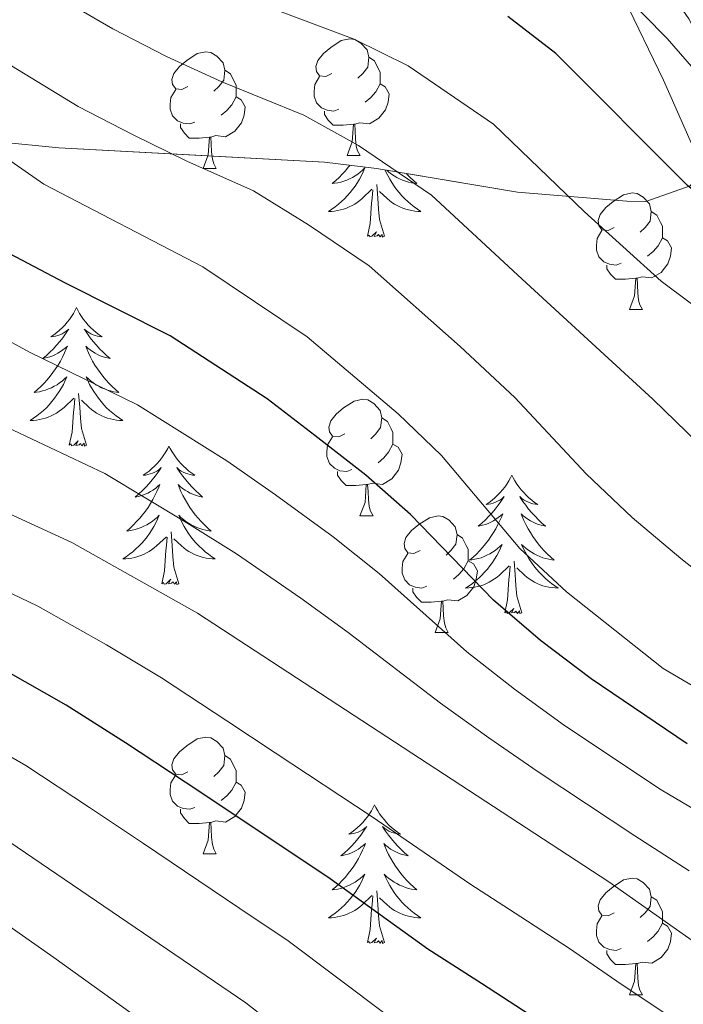
# Model space of a CAD drawing. Extents: x 599057 to 603556, y 782176 to 785213.
# Drawn here: x 601764 to 601821, y 783547 to 783632 of the extents above; entities that cross this region are included whole.
import ezdxf

# ---------------------------------------------------------------- set-up
doc = ezdxf.new("R2010")
doc.units = 0
doc.header["$MEASUREMENT"] = 0
doc.linetypes.add('DGN Style 3', pattern=[59.449922, 42.46423, -16.985692])
for name, color, linetype in [('Nivel 21', 7, 'Continuous'), ('Nivel 35', 7, 'Continuous'), ('Nivel 36', 7, 'Continuous'), ('Nivel 4', 7, 'Continuous'), ('Nivel 5', 7, 'Continuous'), ('Nivel 57', 7, 'Continuous'), ('Nivel 61', 7, 'Continuous'), ('Nivel 63', 7, 'Continuous')]:
    doc.layers.add(name, color=color, linetype=linetype)
doc.linetypes.add('5zonar', pattern='A,-5,[1,dgnlstyle.shx,S=0.08,R=0,X=0,Y=0],-5', length=10)

msp = doc.modelspace()

# ---------------------------------------------------------------- linework, layer by layer
at = {"layer": 'Nivel 21', "color": 19, "linetype": 'DGN Style 3', "lineweight": 0}
msp.add_polyline3d([(601799.22, 783650.962, 238.291), (601809.862, 783643.811, 240), (601815.658, 783633.978, 245), (601819.343, 783626.286, 246.179), (601822.738, 783618.632, 248.722)], dxfattribs=at)
at = {"layer": 'Nivel 35', "color": 92, "linetype": '5zonar', "lineweight": 0, "ltscale": 0.5}
msp.add_polyline3d([(601731.922, 783622.03, 292.575), (601732.993, 783620.699, 293.371), (601734.703, 783620.148, 293.143), (601739.515, 783620.149, 291.94), (601753.991, 783621.063, 288.109), (601762.084, 783620.989, 285.302), (601767.317, 783620.473, 282.574), (601790.173, 783619.223, 274.506), (601794.643, 783618.684, 272.346), (601806.792, 783616.661, 265.869), (601816.202, 783615.887, 262.6), (601817.824, 783615.862, 261.891), (601821.65, 783617.199, 258.878), (601823.583, 783619.556, 256.663)], dxfattribs=at)
at = {"layer": 'Nivel 36', "color": 92, "linetype": 'Continuous', "lineweight": 0, "flags": 128}
for points in [[(601790.816, 783626.881), (601790.286, 783626.616), (601789.756, 783626.671), (601789.491, 783627.041), (601789.436, 783627.466), (601789.596, 783627.986), (601790.076, 783628.581), (601790.711, 783629.111), (601791.611, 783629.696), (601792.356, 783629.856), (601792.781, 783629.801), (601793.311, 783629.486), (601793.841, 783628.901), (601794.001, 783628.261), (601793.891, 783627.411), (601793.466, 783626.881), (601793.046, 783626.456)], [(601778.425, 783625.763), (601777.895, 783625.498), (601777.365, 783625.553), (601777.1, 783625.923), (601777.045, 783626.348), (601777.205, 783626.868), (601777.685, 783627.463), (601778.32, 783627.993), (601779.22, 783628.578), (601779.965, 783628.738), (601780.39, 783628.683), (601780.92, 783628.368), (601781.45, 783627.783), (601781.61, 783627.143), (601781.5, 783626.293), (601781.075, 783625.763), (601780.655, 783625.338)], [(601794.001, 783628.261), (601794.476, 783627.946), (601794.791, 783627.306), (601794.951, 783626.986), (601794.951, 783626.406), (601794.951, 783625.981), (601794.581, 783625.291), (601794.161, 783624.811), (601793.681, 783624.391)], [(601781.61, 783627.143), (601782.085, 783626.828), (601782.4, 783626.188), (601782.56, 783625.868), (601782.56, 783625.288), (601782.56, 783624.863), (601782.19, 783624.173), (601781.77, 783623.693), (601781.29, 783623.273)], [(601791.401, 783623.801), (601790.976, 783623.641), (601790.391, 783623.701), (601789.916, 783623.911), (601789.491, 783624.336), (601789.276, 783624.921), (601789.276, 783625.341), (601789.331, 783625.926), (601789.756, 783626.616)], [(601794.951, 783625.981), (601795.406, 783625.731), (601795.751, 783625.116), (601795.641, 783624.391), (601795.431, 783623.751), (601794.846, 783623.011), (601794.051, 783622.531), (601793.201, 783622.636), (601792.771, 783622.506)], [(601779.01, 783622.683), (601778.585, 783622.523), (601778, 783622.583), (601777.525, 783622.793), (601777.1, 783623.218), (601776.885, 783623.803), (601776.885, 783624.223), (601776.94, 783624.808), (601777.365, 783625.498)], [(601782.56, 783624.863), (601783.015, 783624.613), (601783.36, 783623.998), (601783.25, 783623.273), (601783.04, 783622.633), (601782.455, 783621.893), (601781.66, 783621.413), (601780.81, 783621.518), (601780.38, 783621.388)], [(601792.661, 783622.506), (601791.771, 783622.421), (601790.926, 783622.421), (601790.501, 783622.851), (601790.181, 783623.326), (601790.181, 783623.641)], [(601780.27, 783621.388), (601779.38, 783621.303), (601778.535, 783621.303), (601778.11, 783621.733), (601777.79, 783622.208), (601777.79, 783622.523)], [(601792.116, 783619.821), (601792.551, 783620.981), (601792.661, 783622.506), (601792.771, 783622.506), (601792.806, 783621.921), (601792.841, 783621.236), (601792.911, 783620.621), (601793.026, 783620.221), (601793.241, 783619.821)], [(601779.725, 783618.703), (601780.16, 783619.863), (601780.27, 783621.388), (601780.38, 783621.388), (601780.415, 783620.803), (601780.45, 783620.118), (601780.52, 783619.503), (601780.635, 783619.103), (601780.85, 783618.703)], [(601792.116, 783619.821), (601793.241, 783619.821)], [(601779.725, 783618.703), (601780.85, 783618.703)], [(601792.347, 783618.961), (601792.22, 783618.795), (601791.969, 783618.492), (601791.705, 783618.2), (601791.43, 783617.919), (601791.143, 783617.649), (601790.846, 783617.391), (601791.042, 783617.416), (601791.309, 783617.463), (601791.572, 783617.526), (601791.831, 783617.605), (601792.086, 783617.699), (601792.334, 783617.807), (601792.575, 783617.93), (601792.809, 783618.068), (601793.034, 783618.218), (601793.25, 783618.382), (601793.456, 783618.558), (601793.651, 783618.746), (601793.51, 783618.419), (601793.355, 783618.098), (601793.186, 783617.784), (601793.003, 783617.479), (601792.806, 783617.182), (601792.596, 783616.894), (601792.373, 783616.616), (601792.138, 783616.348), (601791.892, 783616.09), (601791.634, 783615.845), (601791.365, 783615.611), (601791.086, 783615.389), (601790.797, 783615.18), (601790.507, 783614.989), (601790.772, 783614.998), (601791.035, 783615.023), (601791.297, 783615.064), (601791.556, 783615.121), (601791.811, 783615.193), (601792.061, 783615.28), (601792.305, 783615.383), (601792.543, 783615.499), (601792.773, 783615.63), (601792.995, 783615.775), (601793.208, 783615.933), (601793.411, 783616.103), (601794.259, 783616.902)], [(601795.404, 783618.557), (601795.464, 783618.419), (601795.619, 783618.098), (601795.788, 783617.784), (601795.971, 783617.479), (601796.168, 783617.182), (601796.378, 783616.894), (601796.601, 783616.616), (601796.836, 783616.348), (601797.082, 783616.09), (601797.34, 783615.845), (601797.609, 783615.611), (601797.888, 783615.389), (601798.177, 783615.18), (601798.467, 783614.989), (601798.202, 783614.998), (601797.939, 783615.023), (601797.677, 783615.064), (601797.418, 783615.121), (601797.163, 783615.193), (601796.913, 783615.28), (601796.669, 783615.383), (601796.431, 783615.499), (601796.201, 783615.63), (601795.979, 783615.775), (601795.766, 783615.933), (601795.563, 783616.103), (601794.905, 783616.723)], [(601797.219, 783618.255), (601797.269, 783618.2), (601797.544, 783617.919), (601797.831, 783617.649), (601798.128, 783617.391), (601797.932, 783617.416), (601797.665, 783617.463), (601797.402, 783617.526), (601797.143, 783617.605), (601796.888, 783617.699), (601796.64, 783617.807), (601796.399, 783617.93), (601796.165, 783618.068), (601795.94, 783618.218), (601795.724, 783618.382), (601795.547, 783618.534)], [(601793.868, 783612.853), (601794.113, 783613.971), (601794.226, 783615.713), (601794.274, 783616.146), (601794.337, 783616.869)], [(601795.338, 783612.853), (601794.909, 783614.293), (601794.818, 783615.197), (601794.772, 783616.146), (601794.67, 783617.31)], [(601815.116, 783613.623), (601814.586, 783613.358), (601814.056, 783613.413), (601813.791, 783613.783), (601813.736, 783614.208), (601813.896, 783614.728), (601814.376, 783615.323), (601815.011, 783615.853), (601815.911, 783616.438), (601816.656, 783616.598), (601817.081, 783616.543), (601817.611, 783616.228), (601818.141, 783615.643), (601818.301, 783615.003), (601818.191, 783614.153), (601817.766, 783613.623), (601817.346, 783613.198)], [(601818.301, 783615.003), (601818.776, 783614.688), (601819.091, 783614.048), (601819.251, 783613.728), (601819.251, 783613.148), (601819.251, 783612.723), (601818.881, 783612.033), (601818.461, 783611.553), (601817.981, 783611.133)], [(601795.338, 783612.853), (601795.164, 783612.785), (601795.145, 783613.024), (601794.955, 783612.802), (601794.834, 783613.005), (601794.713, 783612.897), (601794.443, 783612.843), (601794.639, 783613.236), (601794.254, 783612.856), (601794.066, 783612.802), (601794.025, 783612.964), (601793.868, 783612.853)], [(601815.701, 783610.543), (601815.276, 783610.383), (601814.691, 783610.443), (601814.216, 783610.653), (601813.791, 783611.078), (601813.576, 783611.663), (601813.576, 783612.083), (601813.631, 783612.668), (601814.056, 783613.358)], [(601819.251, 783612.723), (601819.706, 783612.473), (601820.051, 783611.858), (601819.941, 783611.133), (601819.731, 783610.493), (601819.146, 783609.753), (601818.351, 783609.273), (601817.501, 783609.378), (601817.071, 783609.248)], [(601816.961, 783609.248), (601816.071, 783609.163), (601815.226, 783609.163), (601814.801, 783609.593), (601814.481, 783610.068), (601814.481, 783610.383)], [(601816.416, 783606.563), (601816.851, 783607.723), (601816.961, 783609.248), (601817.071, 783609.248), (601817.106, 783608.663), (601817.141, 783607.978), (601817.211, 783607.363), (601817.326, 783606.963), (601817.541, 783606.563)], [(601768.829, 783606.718), (601768.718, 783606.499), (601768.563, 783606.224), (601768.395, 783605.958), (601768.213, 783605.701), (601768.019, 783605.453), (601767.812, 783605.215), (601767.593, 783604.989), (601767.363, 783604.773), (601767.123, 783604.57), (601766.872, 783604.379), (601766.612, 783604.201), (601766.811, 783604.224), (601767.014, 783604.262), (601767.213, 783604.317), (601767.408, 783604.386), (601767.597, 783604.471), (601767.778, 783604.57), (601767.952, 783604.682), (601768.157, 783604.873), (601768.116, 783604.808), (601767.886, 783604.463), (601767.643, 783604.127), (601767.387, 783603.801), (601767.119, 783603.485), (601766.839, 783603.18), (601766.547, 783602.886), (601766.244, 783602.603), (601765.931, 783602.332), (601766.055, 783602.355), (601766.301, 783602.413), (601766.543, 783602.486), (601766.779, 783602.574), (601767.01, 783602.677), (601767.233, 783602.795), (601767.449, 783602.926), (601767.656, 783603.071), (601767.853, 783603.228), (601768.04, 783603.398), (601767.952, 783603.176), (601767.796, 783602.815), (601767.625, 783602.461), (601767.44, 783602.114), (601767.24, 783601.774), (601767.028, 783601.443), (601766.801, 783601.121), (601766.562, 783600.809), (601766.311, 783600.506), (601766.047, 783600.214), (601765.772, 783599.933), (601765.485, 783599.663), (601765.188, 783599.405), (601765.384, 783599.43), (601765.651, 783599.477), (601765.914, 783599.54), (601766.173, 783599.619), (601766.428, 783599.713), (601766.676, 783599.821), (601766.917, 783599.944), (601767.151, 783600.082), (601767.376, 783600.232), (601767.592, 783600.396), (601767.798, 783600.572), (601767.993, 783600.76), (601767.852, 783600.433), (601767.697, 783600.112), (601767.528, 783599.798), (601767.345, 783599.493), (601767.148, 783599.196), (601766.938, 783598.908), (601766.715, 783598.63), (601766.48, 783598.362), (601766.234, 783598.104), (601765.976, 783597.859), (601765.707, 783597.625), (601765.428, 783597.403), (601765.139, 783597.194), (601764.849, 783597.003), (601765.114, 783597.012), (601765.377, 783597.037), (601765.639, 783597.078), (601765.898, 783597.135), (601766.153, 783597.207), (601766.403, 783597.294), (601766.647, 783597.397), (601766.885, 783597.513), (601767.115, 783597.644), (601767.337, 783597.789), (601767.55, 783597.947), (601767.753, 783598.117), (601768.601, 783598.916)], [(601768.829, 783606.718), (601768.94, 783606.499), (601769.095, 783606.224), (601769.263, 783605.958), (601769.445, 783605.701), (601769.639, 783605.453), (601769.846, 783605.215), (601770.065, 783604.989), (601770.295, 783604.773), (601770.535, 783604.57), (601770.786, 783604.379), (601771.046, 783604.201), (601770.847, 783604.224), (601770.644, 783604.262), (601770.445, 783604.317), (601770.25, 783604.386), (601770.061, 783604.471), (601769.88, 783604.57), (601769.706, 783604.682), (601769.501, 783604.873), (601769.542, 783604.808), (601769.772, 783604.463), (601770.015, 783604.127), (601770.271, 783603.801), (601770.539, 783603.485), (601770.819, 783603.18), (601771.111, 783602.886), (601771.414, 783602.603), (601771.727, 783602.332), (601771.603, 783602.355), (601771.357, 783602.413), (601771.115, 783602.486), (601770.879, 783602.574), (601770.648, 783602.677), (601770.425, 783602.795), (601770.209, 783602.926), (601770.002, 783603.071), (601769.805, 783603.228), (601769.618, 783603.398), (601769.706, 783603.176), (601769.862, 783602.815), (601770.033, 783602.461), (601770.218, 783602.114), (601770.418, 783601.774), (601770.63, 783601.443), (601770.857, 783601.121), (601771.096, 783600.809), (601771.347, 783600.506), (601771.611, 783600.214), (601771.886, 783599.933), (601772.173, 783599.663), (601772.47, 783599.405), (601772.274, 783599.43), (601772.007, 783599.477), (601771.744, 783599.54), (601771.485, 783599.619), (601771.23, 783599.713), (601770.982, 783599.821), (601770.741, 783599.944), (601770.507, 783600.082), (601770.282, 783600.232), (601770.066, 783600.396), (601769.86, 783600.572), (601769.665, 783600.76), (601769.806, 783600.433), (601769.961, 783600.112), (601770.13, 783599.798), (601770.313, 783599.493), (601770.51, 783599.196), (601770.72, 783598.908), (601770.943, 783598.63), (601771.178, 783598.362), (601771.424, 783598.104), (601771.682, 783597.859), (601771.951, 783597.625), (601772.23, 783597.403), (601772.519, 783597.194), (601772.809, 783597.003), (601772.544, 783597.012), (601772.281, 783597.037), (601772.019, 783597.078), (601771.76, 783597.135), (601771.505, 783597.207), (601771.255, 783597.294), (601771.011, 783597.397), (601770.773, 783597.513), (601770.543, 783597.644), (601770.321, 783597.789), (601770.108, 783597.947), (601769.905, 783598.117), (601769.247, 783598.737)], [(601816.416, 783606.563), (601817.541, 783606.563)], [(601768.21, 783594.867), (601768.455, 783595.985), (601768.568, 783597.727), (601768.616, 783598.16), (601768.679, 783598.883)], [(601769.68, 783594.867), (601769.251, 783596.307), (601769.16, 783597.211), (601769.114, 783598.16), (601769.012, 783599.324)], [(601791.928, 783595.854), (601791.398, 783595.589), (601790.868, 783595.644), (601790.603, 783596.014), (601790.548, 783596.439), (601790.708, 783596.959), (601791.188, 783597.554), (601791.823, 783598.084), (601792.723, 783598.669), (601793.468, 783598.829), (601793.893, 783598.774), (601794.423, 783598.459), (601794.953, 783597.874), (601795.113, 783597.234), (601795.003, 783596.384), (601794.578, 783595.854), (601794.158, 783595.429)], [(601795.113, 783597.234), (601795.588, 783596.919), (601795.903, 783596.279), (601796.063, 783595.959), (601796.063, 783595.379), (601796.063, 783594.954), (601795.693, 783594.264), (601795.273, 783593.784), (601794.793, 783593.364)], [(601792.513, 783592.774), (601792.088, 783592.614), (601791.503, 783592.674), (601791.028, 783592.884), (601790.603, 783593.309), (601790.388, 783593.894), (601790.388, 783594.314), (601790.443, 783594.899), (601790.868, 783595.589)], [(601769.68, 783594.867), (601769.506, 783594.799), (601769.487, 783595.038), (601769.297, 783594.816), (601769.176, 783595.019), (601769.055, 783594.911), (601768.785, 783594.857), (601768.981, 783595.25), (601768.596, 783594.87), (601768.408, 783594.816), (601768.367, 783594.978), (601768.21, 783594.867)], [(601776.789, 783594.799), (601776.678, 783594.58), (601776.523, 783594.305), (601776.355, 783594.039), (601776.173, 783593.782), (601775.979, 783593.534), (601775.772, 783593.296), (601775.553, 783593.07), (601775.323, 783592.854), (601775.083, 783592.651), (601774.832, 783592.46), (601774.572, 783592.282), (601774.771, 783592.305), (601774.974, 783592.343), (601775.173, 783592.398), (601775.368, 783592.467), (601775.557, 783592.552), (601775.738, 783592.651), (601775.912, 783592.763), (601776.117, 783592.954), (601776.076, 783592.889), (601775.846, 783592.544), (601775.603, 783592.208), (601775.347, 783591.882), (601775.079, 783591.566), (601774.799, 783591.261), (601774.507, 783590.967), (601774.204, 783590.684), (601773.891, 783590.413), (601774.015, 783590.436), (601774.261, 783590.494), (601774.503, 783590.567), (601774.739, 783590.655), (601774.97, 783590.758), (601775.193, 783590.876), (601775.409, 783591.007), (601775.616, 783591.152), (601775.813, 783591.309), (601776, 783591.479), (601775.912, 783591.257), (601775.756, 783590.896), (601775.585, 783590.542), (601775.4, 783590.195), (601775.2, 783589.855), (601774.988, 783589.524), (601774.761, 783589.202), (601774.522, 783588.89), (601774.271, 783588.587), (601774.007, 783588.295), (601773.732, 783588.014), (601773.445, 783587.744), (601773.148, 783587.486), (601773.344, 783587.511), (601773.611, 783587.558), (601773.874, 783587.621), (601774.133, 783587.7), (601774.388, 783587.794), (601774.636, 783587.902), (601774.877, 783588.025), (601775.111, 783588.163), (601775.336, 783588.313), (601775.552, 783588.477), (601775.758, 783588.653), (601775.953, 783588.841), (601775.812, 783588.514), (601775.657, 783588.193), (601775.488, 783587.879), (601775.305, 783587.574), (601775.108, 783587.277), (601774.898, 783586.989), (601774.675, 783586.711), (601774.44, 783586.443), (601774.194, 783586.185), (601773.936, 783585.94), (601773.667, 783585.706), (601773.388, 783585.484), (601773.099, 783585.275), (601772.809, 783585.084), (601773.074, 783585.093), (601773.337, 783585.118), (601773.599, 783585.159), (601773.858, 783585.216), (601774.113, 783585.288), (601774.363, 783585.375), (601774.607, 783585.478), (601774.845, 783585.594), (601775.075, 783585.725), (601775.297, 783585.87), (601775.51, 783586.028), (601775.713, 783586.198), (601776.561, 783586.997)], [(601776.789, 783594.799), (601776.9, 783594.58), (601777.055, 783594.305), (601777.223, 783594.039), (601777.405, 783593.782), (601777.599, 783593.534), (601777.806, 783593.296), (601778.025, 783593.07), (601778.255, 783592.854), (601778.495, 783592.651), (601778.746, 783592.46), (601779.006, 783592.282), (601778.807, 783592.305), (601778.604, 783592.343), (601778.405, 783592.398), (601778.21, 783592.467), (601778.021, 783592.552), (601777.84, 783592.651), (601777.666, 783592.763), (601777.461, 783592.954), (601777.502, 783592.889), (601777.732, 783592.544), (601777.975, 783592.208), (601778.231, 783591.882), (601778.499, 783591.566), (601778.779, 783591.261), (601779.071, 783590.967), (601779.374, 783590.684), (601779.687, 783590.413), (601779.563, 783590.436), (601779.317, 783590.494), (601779.075, 783590.567), (601778.839, 783590.655), (601778.608, 783590.758), (601778.385, 783590.876), (601778.169, 783591.007), (601777.962, 783591.152), (601777.765, 783591.309), (601777.578, 783591.479), (601777.666, 783591.257), (601777.822, 783590.896), (601777.993, 783590.542), (601778.178, 783590.195), (601778.378, 783589.855), (601778.59, 783589.524), (601778.817, 783589.202), (601779.056, 783588.89), (601779.307, 783588.587), (601779.571, 783588.295), (601779.846, 783588.014), (601780.133, 783587.744), (601780.43, 783587.486), (601780.234, 783587.511), (601779.967, 783587.558), (601779.704, 783587.621), (601779.445, 783587.7), (601779.19, 783587.794), (601778.942, 783587.902), (601778.701, 783588.025), (601778.467, 783588.163), (601778.242, 783588.313), (601778.026, 783588.477), (601777.82, 783588.653), (601777.625, 783588.841), (601777.766, 783588.514), (601777.921, 783588.193), (601778.09, 783587.879), (601778.273, 783587.574), (601778.47, 783587.277), (601778.68, 783586.989), (601778.903, 783586.711), (601779.138, 783586.443), (601779.384, 783586.185), (601779.642, 783585.94), (601779.911, 783585.706), (601780.19, 783585.484), (601780.479, 783585.275), (601780.769, 783585.084), (601780.504, 783585.093), (601780.241, 783585.118), (601779.979, 783585.159), (601779.72, 783585.216), (601779.465, 783585.288), (601779.215, 783585.375), (601778.971, 783585.478), (601778.733, 783585.594), (601778.503, 783585.725), (601778.281, 783585.87), (601778.068, 783586.028), (601777.865, 783586.198), (601777.207, 783586.818)], [(601796.063, 783594.954), (601796.518, 783594.704), (601796.863, 783594.089), (601796.753, 783593.364), (601796.543, 783592.724), (601795.958, 783591.984), (601795.163, 783591.504), (601794.313, 783591.609), (601793.883, 783591.479)], [(601793.773, 783591.479), (601792.883, 783591.394), (601792.038, 783591.394), (601791.613, 783591.824), (601791.293, 783592.299), (601791.293, 783592.614)], [(601806.304, 783592.291), (601806.193, 783592.072), (601806.038, 783591.797), (601805.87, 783591.531), (601805.688, 783591.274), (601805.494, 783591.026), (601805.287, 783590.788), (601805.068, 783590.562), (601804.838, 783590.346), (601804.598, 783590.143), (601804.347, 783589.952), (601804.087, 783589.774), (601804.286, 783589.797), (601804.489, 783589.835), (601804.688, 783589.89), (601804.883, 783589.959), (601805.072, 783590.044), (601805.253, 783590.143), (601805.427, 783590.255), (601805.632, 783590.446), (601805.591, 783590.381), (601805.361, 783590.036), (601805.118, 783589.7), (601804.862, 783589.374), (601804.594, 783589.058), (601804.314, 783588.753), (601804.022, 783588.459), (601803.719, 783588.176), (601803.406, 783587.905), (601803.53, 783587.928), (601803.776, 783587.986), (601804.018, 783588.059), (601804.254, 783588.147), (601804.485, 783588.25), (601804.708, 783588.368), (601804.924, 783588.499), (601805.131, 783588.644), (601805.328, 783588.801), (601805.515, 783588.971), (601805.427, 783588.749), (601805.271, 783588.388), (601805.1, 783588.034), (601804.915, 783587.687), (601804.715, 783587.347), (601804.503, 783587.016), (601804.276, 783586.694), (601804.037, 783586.382), (601803.786, 783586.079), (601803.522, 783585.787), (601803.247, 783585.506), (601802.96, 783585.236), (601802.663, 783584.978), (601802.859, 783585.003), (601803.126, 783585.05), (601803.389, 783585.113), (601803.648, 783585.192), (601803.903, 783585.286), (601804.151, 783585.394), (601804.392, 783585.517), (601804.626, 783585.655), (601804.851, 783585.805), (601805.067, 783585.969), (601805.273, 783586.145), (601805.468, 783586.333), (601805.327, 783586.006), (601805.172, 783585.685), (601805.003, 783585.371), (601804.82, 783585.066), (601804.623, 783584.769), (601804.413, 783584.481), (601804.19, 783584.203), (601803.955, 783583.935), (601803.709, 783583.677), (601803.451, 783583.432), (601803.182, 783583.198), (601802.903, 783582.976), (601802.614, 783582.767), (601802.324, 783582.576), (601802.589, 783582.585), (601802.852, 783582.61), (601803.114, 783582.651), (601803.373, 783582.708), (601803.628, 783582.78), (601803.878, 783582.867), (601804.122, 783582.97), (601804.36, 783583.086), (601804.59, 783583.217), (601804.812, 783583.362), (601805.025, 783583.52), (601805.228, 783583.69), (601806.076, 783584.489)], [(601806.304, 783592.291), (601806.415, 783592.072), (601806.57, 783591.797), (601806.738, 783591.531), (601806.92, 783591.274), (601807.114, 783591.026), (601807.321, 783590.788), (601807.54, 783590.562), (601807.77, 783590.346), (601808.01, 783590.143), (601808.261, 783589.952), (601808.521, 783589.774), (601808.322, 783589.797), (601808.119, 783589.835), (601807.92, 783589.89), (601807.725, 783589.959), (601807.536, 783590.044), (601807.355, 783590.143), (601807.181, 783590.255), (601806.976, 783590.446), (601807.017, 783590.381), (601807.247, 783590.036), (601807.49, 783589.7), (601807.746, 783589.374), (601808.014, 783589.058), (601808.294, 783588.753), (601808.586, 783588.459), (601808.889, 783588.176), (601809.202, 783587.905), (601809.078, 783587.928), (601808.832, 783587.986), (601808.59, 783588.059), (601808.354, 783588.147), (601808.123, 783588.25), (601807.9, 783588.368), (601807.684, 783588.499), (601807.477, 783588.644), (601807.28, 783588.801), (601807.093, 783588.971), (601807.181, 783588.749), (601807.337, 783588.388), (601807.508, 783588.034), (601807.693, 783587.687), (601807.893, 783587.347), (601808.105, 783587.016), (601808.332, 783586.694), (601808.571, 783586.382), (601808.822, 783586.079), (601809.086, 783585.787), (601809.361, 783585.506), (601809.648, 783585.236), (601809.945, 783584.978), (601809.749, 783585.003), (601809.482, 783585.05), (601809.219, 783585.113), (601808.96, 783585.192), (601808.705, 783585.286), (601808.457, 783585.394), (601808.216, 783585.517), (601807.982, 783585.655), (601807.757, 783585.805), (601807.541, 783585.969), (601807.335, 783586.145), (601807.14, 783586.333), (601807.281, 783586.006), (601807.436, 783585.685), (601807.605, 783585.371), (601807.788, 783585.066), (601807.985, 783584.769), (601808.195, 783584.481), (601808.418, 783584.203), (601808.653, 783583.935), (601808.899, 783583.677), (601809.157, 783583.432), (601809.426, 783583.198), (601809.705, 783582.976), (601809.994, 783582.767), (601810.284, 783582.576), (601810.019, 783582.585), (601809.756, 783582.61), (601809.494, 783582.651), (601809.235, 783582.708), (601808.98, 783582.78), (601808.73, 783582.867), (601808.486, 783582.97), (601808.248, 783583.086), (601808.018, 783583.217), (601807.796, 783583.362), (601807.583, 783583.52), (601807.38, 783583.69), (601806.722, 783584.31)], [(601793.228, 783588.794), (601793.663, 783589.954), (601793.773, 783591.479), (601793.883, 783591.479), (601793.918, 783590.894), (601793.953, 783590.209), (601794.023, 783589.594), (601794.138, 783589.194), (601794.353, 783588.794)], [(601793.228, 783588.794), (601794.353, 783588.794)], [(601798.403, 783585.819), (601797.873, 783585.554), (601797.343, 783585.609), (601797.078, 783585.979), (601797.023, 783586.404), (601797.183, 783586.924), (601797.663, 783587.519), (601798.298, 783588.049), (601799.198, 783588.634), (601799.943, 783588.794), (601800.368, 783588.739), (601800.898, 783588.424), (601801.428, 783587.839), (601801.588, 783587.199), (601801.478, 783586.349), (601801.053, 783585.819), (601800.633, 783585.394)], [(601776.17, 783582.948), (601776.415, 783584.066), (601776.528, 783585.808), (601776.576, 783586.241), (601776.639, 783586.964)], [(601777.64, 783582.948), (601777.211, 783584.388), (601777.12, 783585.292), (601777.074, 783586.241), (601776.972, 783587.405)], [(601801.588, 783587.199), (601802.063, 783586.884), (601802.378, 783586.244), (601802.538, 783585.924), (601802.538, 783585.344), (601802.538, 783584.919), (601802.168, 783584.229), (601801.748, 783583.749), (601801.268, 783583.329)], [(601798.988, 783582.739), (601798.563, 783582.579), (601797.978, 783582.639), (601797.503, 783582.849), (601797.078, 783583.274), (601796.863, 783583.859), (601796.863, 783584.279), (601796.918, 783584.864), (601797.343, 783585.554)], [(601802.538, 783584.919), (601802.993, 783584.669), (601803.338, 783584.054), (601803.228, 783583.329), (601803.018, 783582.689), (601802.433, 783581.949), (601801.638, 783581.469), (601800.788, 783581.574), (601800.358, 783581.444)], [(601805.685, 783580.44), (601805.93, 783581.558), (601806.043, 783583.3), (601806.091, 783583.733), (601806.154, 783584.456)], [(601807.155, 783580.44), (601806.726, 783581.88), (601806.635, 783582.784), (601806.589, 783583.733), (601806.487, 783584.897)], [(601777.64, 783582.948), (601777.466, 783582.88), (601777.447, 783583.119), (601777.257, 783582.897), (601777.136, 783583.1), (601777.015, 783582.992), (601776.745, 783582.938), (601776.941, 783583.331), (601776.556, 783582.951), (601776.368, 783582.897), (601776.327, 783583.059), (601776.17, 783582.948)], [(601800.248, 783581.444), (601799.358, 783581.359), (601798.513, 783581.359), (601798.088, 783581.789), (601797.768, 783582.264), (601797.768, 783582.579)], [(601799.703, 783578.759), (601800.138, 783579.919), (601800.248, 783581.444), (601800.358, 783581.444), (601800.393, 783580.859), (601800.428, 783580.174), (601800.498, 783579.559), (601800.613, 783579.159), (601800.828, 783578.759)], [(601807.155, 783580.44), (601806.981, 783580.372), (601806.962, 783580.611), (601806.772, 783580.389), (601806.651, 783580.592), (601806.53, 783580.484), (601806.26, 783580.43), (601806.456, 783580.823), (601806.071, 783580.443), (601805.883, 783580.389), (601805.842, 783580.551), (601805.685, 783580.44)], [(601799.703, 783578.759), (601800.828, 783578.759)], [(601778.425, 783566.771), (601777.895, 783566.506), (601777.365, 783566.561), (601777.1, 783566.931), (601777.045, 783567.356), (601777.205, 783567.876), (601777.685, 783568.471), (601778.32, 783569.001), (601779.22, 783569.586), (601779.965, 783569.746), (601780.39, 783569.691), (601780.92, 783569.376), (601781.45, 783568.791), (601781.61, 783568.151), (601781.5, 783567.301), (601781.075, 783566.771), (601780.655, 783566.346)], [(601781.61, 783568.151), (601782.085, 783567.836), (601782.4, 783567.196), (601782.56, 783566.876), (601782.56, 783566.296), (601782.56, 783565.871), (601782.19, 783565.181), (601781.77, 783564.701), (601781.29, 783564.281)], [(601779.01, 783563.691), (601778.585, 783563.531), (601778, 783563.591), (601777.525, 783563.801), (601777.1, 783564.226), (601776.885, 783564.811), (601776.885, 783565.231), (601776.94, 783565.816), (601777.365, 783566.506)], [(601782.56, 783565.871), (601783.015, 783565.621), (601783.36, 783565.006), (601783.25, 783564.281), (601783.04, 783563.641), (601782.455, 783562.901), (601781.66, 783562.421), (601780.81, 783562.526), (601780.38, 783562.396)], [(601780.27, 783562.396), (601779.38, 783562.311), (601778.535, 783562.311), (601778.11, 783562.741), (601777.79, 783563.216), (601777.79, 783563.531)], [(601794.487, 783563.906), (601794.376, 783563.687), (601794.221, 783563.412), (601794.053, 783563.146), (601793.871, 783562.889), (601793.677, 783562.641), (601793.47, 783562.403), (601793.251, 783562.177), (601793.021, 783561.961), (601792.781, 783561.758), (601792.53, 783561.567), (601792.27, 783561.389), (601792.469, 783561.412), (601792.672, 783561.45), (601792.871, 783561.505), (601793.066, 783561.574), (601793.255, 783561.659), (601793.436, 783561.758), (601793.61, 783561.87), (601793.815, 783562.061), (601793.774, 783561.996), (601793.544, 783561.651), (601793.301, 783561.315), (601793.045, 783560.989), (601792.777, 783560.673), (601792.497, 783560.368), (601792.205, 783560.074), (601791.902, 783559.791), (601791.589, 783559.52), (601791.713, 783559.543), (601791.959, 783559.601), (601792.201, 783559.674), (601792.437, 783559.762), (601792.668, 783559.865), (601792.891, 783559.983), (601793.107, 783560.114), (601793.314, 783560.259), (601793.511, 783560.416), (601793.698, 783560.586), (601793.61, 783560.364), (601793.454, 783560.003), (601793.283, 783559.649), (601793.098, 783559.302), (601792.898, 783558.962), (601792.686, 783558.631), (601792.459, 783558.309), (601792.22, 783557.997), (601791.969, 783557.694), (601791.705, 783557.402), (601791.43, 783557.121), (601791.143, 783556.851), (601790.846, 783556.593), (601791.042, 783556.618), (601791.309, 783556.665), (601791.572, 783556.728), (601791.831, 783556.807), (601792.086, 783556.901), (601792.334, 783557.009), (601792.575, 783557.132), (601792.809, 783557.27), (601793.034, 783557.42), (601793.25, 783557.584), (601793.456, 783557.76), (601793.651, 783557.948), (601793.51, 783557.621), (601793.355, 783557.3), (601793.186, 783556.986), (601793.003, 783556.681), (601792.806, 783556.384), (601792.596, 783556.096), (601792.373, 783555.818), (601792.138, 783555.55), (601791.892, 783555.292), (601791.634, 783555.047), (601791.365, 783554.813), (601791.086, 783554.591), (601790.797, 783554.382), (601790.507, 783554.191), (601790.772, 783554.2), (601791.035, 783554.225), (601791.297, 783554.266), (601791.556, 783554.323), (601791.811, 783554.395), (601792.061, 783554.482), (601792.305, 783554.585), (601792.543, 783554.701), (601792.773, 783554.832), (601792.995, 783554.977), (601793.208, 783555.135), (601793.411, 783555.305), (601794.259, 783556.104)], [(601794.487, 783563.906), (601794.598, 783563.687), (601794.753, 783563.412), (601794.921, 783563.146), (601795.103, 783562.889), (601795.297, 783562.641), (601795.504, 783562.403), (601795.723, 783562.177), (601795.953, 783561.961), (601796.193, 783561.758), (601796.444, 783561.567), (601796.704, 783561.389), (601796.505, 783561.412), (601796.302, 783561.45), (601796.103, 783561.505), (601795.908, 783561.574), (601795.719, 783561.659), (601795.538, 783561.758), (601795.364, 783561.87), (601795.159, 783562.061), (601795.2, 783561.996), (601795.43, 783561.651), (601795.673, 783561.315), (601795.929, 783560.989), (601796.197, 783560.673), (601796.477, 783560.368), (601796.769, 783560.074), (601797.072, 783559.791), (601797.385, 783559.52), (601797.261, 783559.543), (601797.015, 783559.601), (601796.773, 783559.674), (601796.537, 783559.762), (601796.306, 783559.865), (601796.083, 783559.983), (601795.867, 783560.114), (601795.66, 783560.259), (601795.463, 783560.416), (601795.276, 783560.586), (601795.364, 783560.364), (601795.52, 783560.003), (601795.691, 783559.649), (601795.876, 783559.302), (601796.076, 783558.962), (601796.288, 783558.631), (601796.515, 783558.309), (601796.754, 783557.997), (601797.005, 783557.694), (601797.269, 783557.402), (601797.544, 783557.121), (601797.831, 783556.851), (601798.128, 783556.593), (601797.932, 783556.618), (601797.665, 783556.665), (601797.402, 783556.728), (601797.143, 783556.807), (601796.888, 783556.901), (601796.64, 783557.009), (601796.399, 783557.132), (601796.165, 783557.27), (601795.94, 783557.42), (601795.724, 783557.584), (601795.518, 783557.76), (601795.323, 783557.948), (601795.464, 783557.621), (601795.619, 783557.3), (601795.788, 783556.986), (601795.971, 783556.681), (601796.168, 783556.384), (601796.378, 783556.096), (601796.601, 783555.818), (601796.836, 783555.55), (601797.082, 783555.292), (601797.34, 783555.047), (601797.609, 783554.813), (601797.888, 783554.591), (601798.177, 783554.382), (601798.467, 783554.191), (601798.202, 783554.2), (601797.939, 783554.225), (601797.677, 783554.266), (601797.418, 783554.323), (601797.163, 783554.395), (601796.913, 783554.482), (601796.669, 783554.585), (601796.431, 783554.701), (601796.201, 783554.832), (601795.979, 783554.977), (601795.766, 783555.135), (601795.563, 783555.305), (601794.905, 783555.925)], [(601779.725, 783559.711), (601780.16, 783560.871), (601780.27, 783562.396), (601780.38, 783562.396), (601780.415, 783561.811), (601780.45, 783561.126), (601780.52, 783560.511), (601780.635, 783560.111), (601780.85, 783559.711)], [(601779.725, 783559.711), (601780.85, 783559.711)], [(601815.116, 783554.631), (601814.586, 783554.366), (601814.056, 783554.421), (601813.791, 783554.791), (601813.736, 783555.216), (601813.896, 783555.736), (601814.376, 783556.331), (601815.011, 783556.861), (601815.911, 783557.446), (601816.656, 783557.606), (601817.081, 783557.551), (601817.611, 783557.236), (601818.141, 783556.651), (601818.301, 783556.011), (601818.191, 783555.161), (601817.766, 783554.631), (601817.346, 783554.206)], [(601795.338, 783552.055), (601794.909, 783553.495), (601794.818, 783554.399), (601794.772, 783555.348), (601794.67, 783556.512)], [(601793.868, 783552.055), (601794.113, 783553.173), (601794.226, 783554.915), (601794.274, 783555.348), (601794.337, 783556.071)], [(601818.301, 783556.011), (601818.776, 783555.696), (601819.091, 783555.056), (601819.251, 783554.736), (601819.251, 783554.156), (601819.251, 783553.731), (601818.881, 783553.041), (601818.461, 783552.561), (601817.981, 783552.141)], [(601815.701, 783551.551), (601815.276, 783551.391), (601814.691, 783551.451), (601814.216, 783551.661), (601813.791, 783552.086), (601813.576, 783552.671), (601813.576, 783553.091), (601813.631, 783553.676), (601814.056, 783554.366)], [(601819.251, 783553.731), (601819.706, 783553.481), (601820.051, 783552.866), (601819.941, 783552.141), (601819.731, 783551.501), (601819.146, 783550.761), (601818.351, 783550.281), (601817.501, 783550.386), (601817.071, 783550.256)], [(601795.338, 783552.055), (601795.164, 783551.987), (601795.145, 783552.226), (601794.955, 783552.004), (601794.834, 783552.207), (601794.713, 783552.099), (601794.443, 783552.045), (601794.639, 783552.438), (601794.254, 783552.058), (601794.066, 783552.004), (601794.025, 783552.166), (601793.868, 783552.055)], [(601816.961, 783550.256), (601816.071, 783550.171), (601815.226, 783550.171), (601814.801, 783550.601), (601814.481, 783551.076), (601814.481, 783551.391)], [(601816.416, 783547.571), (601816.851, 783548.731), (601816.961, 783550.256), (601817.071, 783550.256), (601817.106, 783549.671), (601817.141, 783548.986), (601817.211, 783548.371), (601817.326, 783547.971), (601817.541, 783547.571)], [(601816.416, 783547.571), (601817.541, 783547.571)]]:
    msp.add_lwpolyline(points, dxfattribs=at)
at = {"layer": 'Nivel 4', "color": 25, "linetype": 'Continuous', "lineweight": 30, "flags": 128}
for points, elevation in [([(601793.724, 783592.287), (601789.333, 783595.707), (601785.226, 783598.873), (601776.896, 783604.29), (601767.813, 783608.857), (601763.104, 783611.349), (601758.869, 783614.154), (601754.498, 783616.582), (601749.517, 783619.35), (601744.206, 783622.762), (601737.385, 783629.081), (601732.102, 783633.897)], 275), ([(601855.811, 783595.249), (601845.522, 783598.487), (601841.206, 783601.01), (601837.169, 783604.252), (601829.877, 783611.685), (601825.438, 783613.99), (601821.414, 783617.221), (601810.076, 783628.592), (601805.953, 783631.762)], 250), ([(601823.539, 783536.384), (601816.689, 783540.096), (601812.259, 783542.877), (601807.888, 783545.814), (601803.686, 783548.525), (601799.071, 783551.5), (601790.658, 783557.544), (601786.496, 783560.316), (601778.175, 783565.861), (601773.051, 783569.263), (601767.932, 783572.488), (601762.553, 783575.564), (601753.311, 783580.179), (601742.453, 783585.922), (601735.985, 783589.714), (601731.194, 783592.596), (601721.306, 783598.629)], 300), ([(601821.389, 783569.164), (601813.122, 783574.755), (601808.763, 783578.068), (601804.706, 783581.534), (601797.567, 783588.903), (601793.724, 783592.287)], 275)]:
    msp.add_lwpolyline(points, dxfattribs=dict(at, elevation=elevation))
at = {"layer": 'Nivel 5', "color": 25, "linetype": 'Continuous', "lineweight": 0, "flags": 128}
for points, elevation in [([(601823.638, 783573.127), (601819.322, 783575.651), (601810.989, 783582.264), (601806.974, 783585.974), (601800.246, 783593.976), (601796.517, 783597.576), (601788.676, 783604.208), (601779.716, 783610.221), (601766.014, 783617.332), (601761.82, 783620.255), (601752.255, 783625.547), (601748.078, 783628.461), (601736.823, 783640.168)], 270), ([(601819.141, 783565.201), (601810.839, 783570.752), (601806.538, 783573.872), (601802.438, 783577.095), (601794.889, 783583.831), (601790.931, 783586.998), (601785.967, 783590.61), (601781.777, 783593.539), (601774.076, 783598.36), (601764.786, 783602.887), (601760.194, 783605.366), (601755.919, 783608.054), (601751.552, 783610.49), (601746.779, 783613.153), (601740.334, 783617.063), (601733.624, 783622.493), (601727.381, 783627.627), (601723.162, 783630.97), (601716.215, 783634.688)], 280), ([(601824.793, 783581.99), (601820.846, 783585.132), (601816.658, 783588.653), (601812.699, 783592.401), (601806.544, 783598.979), (601801.858, 783603.372), (601794.026, 783610.304), (601788.809, 783613.836), (601784.057, 783616.755), (601778.313, 783619.332), (601773.711, 783621.58), (601768.98, 783624.03), (601761.358, 783628.65), (601756.406, 783631.467), (601752.251, 783634.44)], 265), ([(601822.328, 783595.042), (601818.425, 783598.829), (601812.842, 783603.983), (601807.2, 783609.168), (601799.376, 783616.4), (601793.094, 783620.678), (601788.398, 783623.289), (601781.348, 783626.141), (601776.583, 783628.333), (601771.946, 783630.728), (601765.273, 783634.626)], 260), ([(601857.513, 783599.748), (601852.553, 783601.384), (601847.432, 783603.379), (601841.245, 783607.752), (601837.467, 783611.405), (601833.99, 783615.391), (601829.869, 783618.587), (601826.345, 783622.194), (601819.662, 783629.891), (601815.658, 783633.978)], 245), ([(601931.44, 783549.33), (601931.863, 783557.489), (601928.822, 783564.733), (601922.268, 783568.148), (601914.429, 783567.747), (601905.895, 783568.289), (601896.978, 783568.408), (601885.272, 783570.545), (601876.137, 783574.696), (601867.079, 783579.915), (601861.772, 783583.179), (601857.39, 783585.723), (601852.573, 783587.58), (601843.563, 783590.45), (601838.075, 783593.429), (601831.728, 783597.878), (601827.997, 783601.431), (601824.151, 783605.257), (601819.14, 783608.986), (601812.541, 783614.964), (601804.726, 783622.496), (601797.379, 783627.52), (601792.739, 783629.823), (601784.383, 783632.95)], 255), ([(601821.549, 783558.238), (601816.893, 783561.238), (601808.556, 783566.748), (601804.313, 783569.676), (601800.17, 783572.655), (601792.21, 783578.758), (601788.138, 783581.709), (601782.601, 783585.513), (601778.327, 783588.204), (601771.256, 783592.429), (601761.759, 783596.917), (601757.284, 783599.383), (601752.968, 783601.953), (601744.041, 783606.956), (601736.462, 783611.364), (601729.863, 783615.905)], 285), ([(601894.612, 783455.429), (601895.389, 783460.59), (601895.563, 783465.933), (601894.837, 783475.905), (601891.5, 783491.634), (601889.9, 783496.364), (601886.033, 783504.273), (601879.989, 783512.562), (601876.154, 783516.182), (601867.437, 783522.705), (601854.566, 783531.075), (601845.47, 783537.431), (601827.348, 783548.331), (601814.645, 783557.275), (601779.235, 783580.416), (601768.437, 783586.499), (601758.733, 783590.948), (601726.102, 783609.318)], 290), ([(601825.443, 783542.357), (601819.974, 783545.652), (601815.715, 783548.482), (601811.266, 783551.544), (601807.072, 783554.267), (601802.672, 783557.122), (601794.28, 783562.88), (601785.934, 783568.387), (601781.76, 783571.141), (601776.143, 783574.839), (601771.405, 783577.679), (601765.495, 783581.031), (601756.022, 783585.563), (601746.235, 783590.887), (601738.644, 783595.236), (601734.07, 783597.904), (601723.704, 783603.973)], 295), ([(601821.635, 783530.41), (601813.404, 783534.539), (601808.803, 783537.272), (601804.509, 783540.083), (601800.3, 783542.782), (601795.47, 783545.878), (601787.035, 783552.208), (601782.886, 783554.999), (601774.589, 783560.581), (601769.959, 783563.686), (601764.459, 783567.297), (601759.611, 783570.096), (601750.6, 783574.795), (601738.671, 783580.957), (601733.325, 783584.191), (601728.318, 783587.288)], 305), ([(601846.946, 783455.392), (601852.539, 783464.37), (601854.641, 783468.905), (601856.307, 783474.067), (601857.449, 783479.136), (601858.013, 783484.104), (601858.092, 783494.541), (601857.848, 783496.188), (601856.062, 783500.856), (601852.987, 783505.004), (601849.085, 783508.772), (601845.045, 783511.719), (601829.02, 783520.733), (601814.478, 783526.533), (601805.348, 783531.667), (601791.869, 783540.256), (601783.413, 783546.873), (601760.986, 783562.106), (601752.352, 783567.154), (601734.889, 783575.992), (601725.442, 783581.981)], 310), ([(601834.198, 783455.711), (601839.163, 783463.849), (601842.952, 783470.802), (601845.159, 783479.726), (601845.61, 783487.201), (601845.488, 783492.519), (601841.291, 783501.721), (601835.334, 783506.757), (601828.24, 783511.603), (601821.962, 783515.743), (601814.129, 783519.421), (601809.113, 783522.112), (601801.291, 783526.805), (601792.92, 783532.272), (601788.114, 783535.403), (601783.965, 783538.555), (601779.529, 783541.889), (601775.258, 783544.758), (601766.89, 783550.78), (601757.315, 783557.455), (601749.797, 783561.931), (601740.859, 783566.697), (601733.333, 783570.492), (601727.924, 783573.605)], 315), ([(601915.17, 783450.028), (601916.217, 783457.814), (601914.255, 783465.043), (601910.02, 783475.13), (601907.668, 783479.654), (601905.032, 783489.283), (601903.519, 783494.873), (601902.1, 783499.788), (601899.029, 783508.862), (601896.385, 783518.729), (601894.198, 783523.549), (601889.935, 783529.796), (601884.051, 783534.619), (601877.422, 783537.504), (601868.308, 783541.11), (601863.371, 783543.052), (601853.669, 783547.429), (601846.84, 783550.447), (601842.247, 783552.773), (601832.518, 783557.335), (601823.927, 783562.388), (601819.141, 783565.201)], 280)]:
    msp.add_lwpolyline(points, dxfattribs=dict(at, elevation=elevation))
at = {"layer": 'Nivel 57', "color": 92, "linetype": 'DGN Style 3', "lineweight": 0, "flags": 128}
for points in [[(601888.581, 783884.872), (601882.37, 783890.289), (601879.223, 783894.129), (601872.568, 783904.511), (601869.426, 783908.356), (601867.625, 783910.145), (601863.556, 783912.794), (601859.09, 783914.786), (601855.081, 783917.402), (601848.147, 783925.975), (601839.284, 783937.252), (601834.302, 783938.565), (601832.685, 783937.982), (601831.111, 783936.261), (601829.127, 783931.186), (601829.375, 783926.251), (601829.74, 783925.564), (601832.566, 783921.532), (601835.791, 783917.719), (601849.514, 783904.482), (601856.031, 783898.891), (601860.039, 783895.863), (601867.544, 783889.813), (601872.762, 783885.079), (601876.272, 783881.462), (601882.727, 783873.774), (601884.837, 783870.88), (601887.952, 783866.251), (601895.804, 783853.828), (601900.629, 783845.493), (601905.179, 783836.76), (601907.03, 783832.133), (601908.262, 783827.241), (601909.095, 783822.325), (601909.619, 783816.052), (601908.748, 783811.552), (601906.016, 783807.484), (601905.476, 783806.987), (601900.862, 783805.312), (601895.926, 783806.267), (601892.06, 783807.535), (601887.696, 783810.242), (601883.379, 783813.368), (601880.859, 783813.901), (601876.691, 783811.948), (601874.428, 783809.177), (601873.809, 783802.556), (601872.914, 783801.434), (601868.118, 783799.782), (601863.831, 783800.548), (601854.288, 783803.477), (601848.151, 783806.692), (601842.597, 783809.997), (601837.91, 783812.791), (601834.727, 783816.368), (601834.108, 783817.981), (601830.883, 783833.633), (601829.64, 783837.789), (601827.118, 783845.816), (601825.882, 783850.045), (601824.177, 783856.566), (601820.499, 783872.057), (601817.8, 783892.032), (601813.995, 783908.928), (601813.367, 783913.457), (601812.889, 783922.349), (601812.908, 783926.76), (601813.203, 783931.652), (601814.269, 783938.366), (601819.404, 783952.452), (601820.092, 783957.696), (601819.789, 783966.152), (601819.344, 783971.079), (601818.69, 783975.933), (601817.706, 783981.247), (601816.103, 783985.822), (601813.186, 783990.066), (601809.337, 783994.172), (601805.338, 783997.303), (601801.85, 783998.591), (601797.639, 783998.282), (601793.38, 783996.659), (601789.05, 783994.258), (601782.227, 783988.864), (601778.559, 783986.425), (601774.075, 783984.522), (601769.373, 783982.758), (601762.589, 783979.296), (601756.397, 783975.067), (601752.431, 783971.836), (601748.827, 783968.408), (601745.951, 783964.744), (601744.171, 783960.804), (601742.003, 783948.216), (601740.947, 783939.769), (601739.619, 783936.599), (601728.125, 783926.711), (601717.313, 783919.55), (601714.36, 783916.686), (601712.18, 783912.897), (601711.244, 783908.986), (601710.514, 783903.465), (601711.021, 783899.546), (601712.373, 783895.607), (601712.143, 783891.687), (601710.763, 783889.829), (601705.544, 783888.981), (601701.555, 783890.078), (601697.86, 783893.078), (601696.511, 783894.46), (601693.224, 783898.225), (601689.95, 783901.978), (601685.477, 783905.94), (601682.182, 783909.88), (601678.465, 783914.851), (601677.061, 783918.815), (601679.994, 783920.884), (601684.597, 783922.903), (601688.14, 783924.721), (601691.029, 783926.663), (601693.828, 783928.568), (601696.439, 783930.629), (601697.617, 783931.749), (601698.724, 783934.714), (601698.58, 783938.959), (601697.716, 783944.592), (601696.7, 783949.127), (601694.339, 783958.736), (601694.019, 783962.057), (601694.433, 783966.36), (601695.623, 783970.429), (601699.192, 783977.774), (601703.212, 783984.11), (601705.466, 783987.241), (601708.956, 783991.66), (601718.336, 784002.036), (601721.313, 784005.857), (601723.611, 784009.709), (601725.091, 784013.995), (601725.413, 784016.354), (601725.03, 784020.555), (601724.043, 784025.417), (601722.428, 784030.758), (601714.422, 784047.271), (601711.879, 784051.506), (601704.397, 784061.036), (601700.994, 784064.495), (601697.05, 784067.829), (601692.972, 784070.494), (601689.514, 784071.912), (601685.417, 784072.553), (601674.839, 784073.357), (601669.94, 784074.558), (601665.841, 784076.862), (601662.726, 784079.941), (601660.528, 784083.783), (601654.421, 784091.687), (601650.842, 784095.099), (601645.378, 784098.634), (601633.342, 784106.652), (601627.268, 784111.243), (601619.844, 784117.7), (601615.274, 784120.155), (601607.656, 784120.533), (601602.835, 784121.721), (601599.05, 784125.845), (601594.349, 784132.902), (601586.778, 784144.6), (601584.194, 784148.371), (601572.665, 784164.735), (601570.235, 784169.144), (601563.947, 784182.761), (601562.331, 784186.794), (601557.355, 784201.023), (601554.401, 784207.059), (601551.533, 784211.233), (601548.255, 784214.767), (601544.7, 784217.597), (601541.002, 784219.656), (601538.24, 784220.649), (601531.013, 784221.486), (601524.932, 784221.767), (601520.106, 784221.606), (601515.003, 784221.027), (601512.442, 784220.619), (601507.873, 784218.667), (601505.002, 784214.522), (601504.809, 784211.11), (601504.863, 784206.414), (601505.307, 784195.318), (601505.79, 784190.862), (601506.715, 784186.534), (601508.203, 784182.277), (601509.209, 784180.128), (601511.737, 784177.312), (601516.034, 784174.999), (601520.653, 784173.593), (601525.055, 784171.725), (601529.864, 784167.801), (601533.05, 784164.378), (601535.281, 784160.59), (601535.904, 784158.573), (601537.757, 784143.703), (601539.35, 784135.197), (601539.79, 784133.609), (601542.117, 784129.771), (601545.764, 784127.19), (601550.216, 784125.527), (601554.719, 784124.121), (601565.362, 784119.475), (601572.896, 784116.995), (601579.408, 784115.365), (601584.533, 784114.279), (601591.93, 784113.33), (601596.831, 784111.902), (601605.843, 784108.582), (601610.359, 784106.442), (601620.581, 784100.773), (601624.756, 784098.202), (601628.963, 784095.25), (601637.831, 784088.315), (601641.668, 784084.467), (601643.841, 784081.798), (601646.259, 784076.998), (601645.507, 784074.314), (601644.041, 784073.163), (601640.28, 784071.842), (601635.544, 784070.464), (601627.042, 784069.132), (601622.388, 784067.719), (601621.272, 784065.662), (601618.749, 784056.545), (601616.095, 784053.009), (601610.436, 784046.802), (601608.048, 784043.738), (601603.616, 784037.68), (601601.559, 784033.597), (601600.492, 784029.655), (601601.989, 784025.153), (601604.987, 784023.336), (601611.143, 784021.465), (601615.683, 784019.776), (601617.648, 784018.802), (601620.748, 784015.651), (601621.353, 784011.907), (601619.767, 784008.094), (601617.777, 784005.848), (601614.721, 784004.567), (601606.213, 784003.005), (601601.948, 784001.863), (601596.825, 783998.479), (601584.273, 783992.103), (601581.316, 783989.799), (601579.768, 783988.08), (601577.904, 783983.4), (601578.354, 783981.702), (601579.841, 783980.694), (601584.609, 783979.815), (601590.856, 783979.396), (601595.316, 783978.802), (601598.13, 783975.297), (601598.431, 783974.174), (601598.116, 783971.557), (601591.032, 783963.985), (601588.668, 783961.447), (601586.604, 783959.152), (601585.315, 783955.973), (601584.38, 783947.212), (601584.008, 783942.791), (601583.982, 783938.403), (601584.261, 783936.301), (601587.051, 783932.349), (601590.343, 783930.451), (601593.645, 783929.802), (601604.222, 783929.112), (601609.129, 783928.166), (601613.985, 783926.597), (601618.242, 783924.933), (601622.668, 783922.613), (601626.112, 783918.842), (601626.958, 783917.065), (601628.599, 783912.08), (601630.365, 783905.961), (601631.799, 783901.81), (601633.698, 783898.013), (601635.238, 783895.895), (601638.546, 783892.221), (601644.203, 783885.869), (601646.834, 783881.733), (601652.531, 783869.556), (601657.085, 783859.062), (601658.951, 783854.308), (601662.787, 783845.708), (601664.428, 783840.724), (601667.114, 783833.477), (601671.679, 783824.434), (601675.788, 783818.448), (601681.306, 783812.139), (601690.173, 783800.521), (601692.807, 783796.361), (601700.003, 783783.458), (601709.113, 783770.252), (601708.223, 783765.32), (601706.092, 783765.448), (601686.036, 783782.296), (601681.525, 783784.078), (601678.427, 783780.597), (601677.891, 783778.464), (601677.699, 783774.939), (601676.792, 783765.298), (601676.555, 783764.245), (601674.529, 783762.293), (601668.088, 783758.592), (601665.301, 783756.087), (601660.114, 783750.595), (601656.386, 783747.671), (601652.779, 783745.722), (601649.127, 783745.333), (601646.392, 783746.101), (601635.455, 783748.72), (601631.144, 783747.995), (601627.943, 783745.175), (601626.989, 783742.953), (601627.244, 783740.114), (601629.685, 783735.79), (601632.512, 783731.681), (601636.663, 783727.027), (601640.939, 783723.33), (601644.684, 783720.606), (601647.229, 783719.061), (601651.907, 783717.289), (601660.523, 783715.919), (601668.289, 783714.479), (601680.626, 783709.279), (601684.631, 783707.352), (601692.263, 783702.607), (601698.924, 783697.869), (601702.577, 783695.257), (601706.299, 783692.391), (601711.069, 783687.989), (601714.058, 783683.955), (601716.764, 783679.769), (601720.553, 783675.41), (601723.831, 783671.692), (601726.73, 783667.499), (601728.907, 783663.329), (601730.217, 783659.767), (601731.317, 783655.315), (601732.036, 783650.771), (601732.408, 783645.128), (601732.293, 783633.875), (601731.004, 783625.811), (601731.922, 783622.03), (601732.993, 783620.699), (601734.703, 783620.148), (601739.515, 783620.149), (601753.991, 783621.063), (601762.084, 783620.989), (601767.317, 783620.473), (601790.173, 783619.223), (601794.643, 783618.684), (601806.792, 783616.661), (601816.202, 783615.887), (601817.824, 783615.862), (601821.65, 783617.199), (601823.583, 783619.556), (601824.014, 783621.947), (601823.723, 783625.603), (601822.756, 783629.245), (601821.531, 783631.583), (601818.933, 783635.332), (601815.938, 783639.118), (601812.537, 783642.861), (601806.804, 783647.972), (601796.972, 783655.432), (601793.185, 783659.144), (601790.099, 783662.958), (601788.229, 783666.028), (601787.161, 783670.563), (601788.374, 783674.325), (601791.187, 783677.195), (601796.025, 783678.798), (601800.372, 783679.218), (601805.943, 783679.047), (601815.617, 783677.666), (601825.353, 783674.773), (601834.32, 783671.147), (601855.72, 783660.256), (601865.273, 783655.771), (601869.991, 783654.118), (601880.32, 783651.262), (601891.933, 783649.104), (601899.09, 783649.403), (601903.787, 783651.067), (601904.411, 783651.502), (601905.638, 783653.787), (601905.562, 783661.401), (601905.523, 783665.315), (601905.453, 783672.424), (601905.029, 783676.858), (601904.194, 783682.063), (601903.491, 783687.536), (601903.462, 783692.774), (601904.651, 783697.275), (601907.602, 783700.535), (601909.257, 783701.33), (601914.192, 783702.265), (601919.165, 783702.003), (601935.416, 783700.146), (601940.529, 783699.482), (601959.768, 783696.264), (601982.886, 783691.494), (601988.402, 783690.612), (601993.44, 783690.63), (601994.597, 783691.042), (601994.698, 783693.27), (601990.841, 783696.393), (601979.104, 783702.953), (601964.177, 783710.934), (601957.996, 783714.43), (601953.959, 783716.814), (601950.036, 783719.265), (601946.287, 783722.057), (601923.964, 783742.277), (601921.7, 783746.994), (601922.186, 783749.646), (601923.65, 783751.024), (601927.809, 783753.37), (601933.939, 783756.355), (601948.094, 783761.497), (601951.931, 783763.762), (601955.988, 783767.599), (601958.847, 783772.014), (601959.538, 783776.385), (601957.483, 783779.769), (601954.099, 783782.939), (601951.038, 783785.392), (601946.756, 783787.887), (601941.889, 783791.097), (601941.297, 783793.478), (601942.966, 783797.746), (601943.86, 783798.618), (601946.577, 783799.668), (601951.244, 783800.423), (601955.978, 783800.559), (601965.639, 783799.476), (601971.134, 783798.776), (601987.638, 783796.327), (601992.532, 783796.25), (601996.822, 783798.464), (601997.937, 783800.634), (601996.006, 783805.101), (601991.661, 783809.496), (601987.673, 783812.257), (601983.417, 783814.507), (601977.259, 783816.539), (601972.3, 783817.543), (601968.771, 783819.21), (601957.313, 783828.528), (601941.492, 783842.35), (601932.43, 783850.67), (601918.786, 783862.694), (601914.848, 783865.646), (601906.851, 783871.405), (601896.576, 783878.952)], [(601853.314, 783230.011), (601867.867, 783252.204), (601883.523, 783277.817), (601902.279, 783300.166), (601913.439, 783320.734), (601922.704, 783337.647), (601928.618, 783348.616), (601927.392, 783357.582), (601929.922, 783366.018), (601932.401, 783368.202), (601946.638, 783376.526), (601959.712, 783387.454), (601967.192, 783400.939), (601974.103, 783414.532), (601985.579, 783426.239), (601998.808, 783433.076), (602003.791, 783434.83), (602015.572, 783438.698), (602026.279, 783447.67), (602027.604, 783451.547), (602028.784, 783458.605), (602038.489, 783465.521), (602043.703, 783466.936), (602051.646, 783468.152), (602067.776, 783468.995), (602083.216, 783470.626), (602088.853, 783475.228), (602089.394, 783477.961), (602086.478, 783485.433), (602083.595, 783489.609), (602066.903, 783499.558), (602046.647, 783502.197), (602041.647, 783502.148), (602025.638, 783500.624), (602015.034, 783504.042), (602010.685, 783507.067), (602003.438, 783515.859), (602001.117, 783520.61), (601998.9, 783537.862), (601995.1, 783554.19), (601990.09, 783566.528), (601987.885, 783571.166), (601980.375, 783583.479), (601975.39, 783593.317), (601971.94, 783597.374), (601965.3, 783602.194), (601960.506, 783604.306), (601915.979, 783601.93), (601887.563, 783602.215), (601865.007, 783607.559), (601823.583, 783619.556), (601821.65, 783617.199), (601817.824, 783615.862), (601816.202, 783615.887), (601806.792, 783616.661), (601794.643, 783618.684), (601790.173, 783619.223), (601767.317, 783620.473), (601762.084, 783620.989), (601753.991, 783621.063), (601739.515, 783620.149), (601734.703, 783620.148), (601732.993, 783620.699), (601731.922, 783622.03), (601696.269, 783615.651), (601691.162, 783614.919), (601672.818, 783608.144), (601663.005, 783600.659), (601661.549, 783587.12), (601662.616, 783571.333), (601666.446, 783551.937), (601671.42, 783531.757), (601672.069, 783512.33), (601675.113, 783510.392), (601678.94, 783507.171), (601681.469, 783504.241), (601681.848, 783503.43), (601682.889, 783498.572), (601682.923, 783495.163), (601681.048, 783490.208), (601677.782, 783486.475), (601637.857, 783458.895), (601624.461, 783449.528), (601616.376, 783443.892), (601612.324, 783441.083), (601607.214, 783437.61), (601602.822, 783435.949), (601623.92, 783426.577), (601637.748, 783418.873), (601655.581, 783408.481), (601667.988, 783395.194), (601679.058, 783379.166), (601680.631, 783369.635), (601679.287, 783344.846), (601679.436, 783329.846), (601681.081, 783313.042), (601686.437, 783288.774), (601694.14, 783268.508), (601706.069, 783246.124), (601715.688, 783216.103), (601718.634, 783214.287), (601722.971, 783212.072), (601729.185, 783209.453), (601733.949, 783207.926), (601743.637, 783205.93), (601758.428, 783204.656), (601784.614, 783203.834), (601800.336, 783204.555), (601810.173, 783205.796), (601815.041, 783206.887), (601819.867, 783208.427), (601824.644, 783210.518), (601829.775, 783213.463), (601833.813, 783216.192), (601839.32, 783220.097), (601846.71, 783225.507)]]:
    msp.add_lwpolyline(points, close=True, dxfattribs=at)
at = {"layer": 'Nivel 61', "color": 19, "linetype": 'Continuous', "lineweight": 0}
msp.add_3dface([(599987.18, 782583.48), (599953.16, 784897.08), (603337.97, 784947.64), (603373.14, 782634.03)], dxfattribs=at)
at = {"layer": 'Nivel 63', "color": 7, "linetype": 'Continuous', "lineweight": 0}
msp.add_3dface([(599101.223, 782176.396), (603555.723, 782242.898), (603511.387, 785212.577), (599056.888, 785146.075)], dxfattribs=at)

doc.saveas('drawing.dxf')
